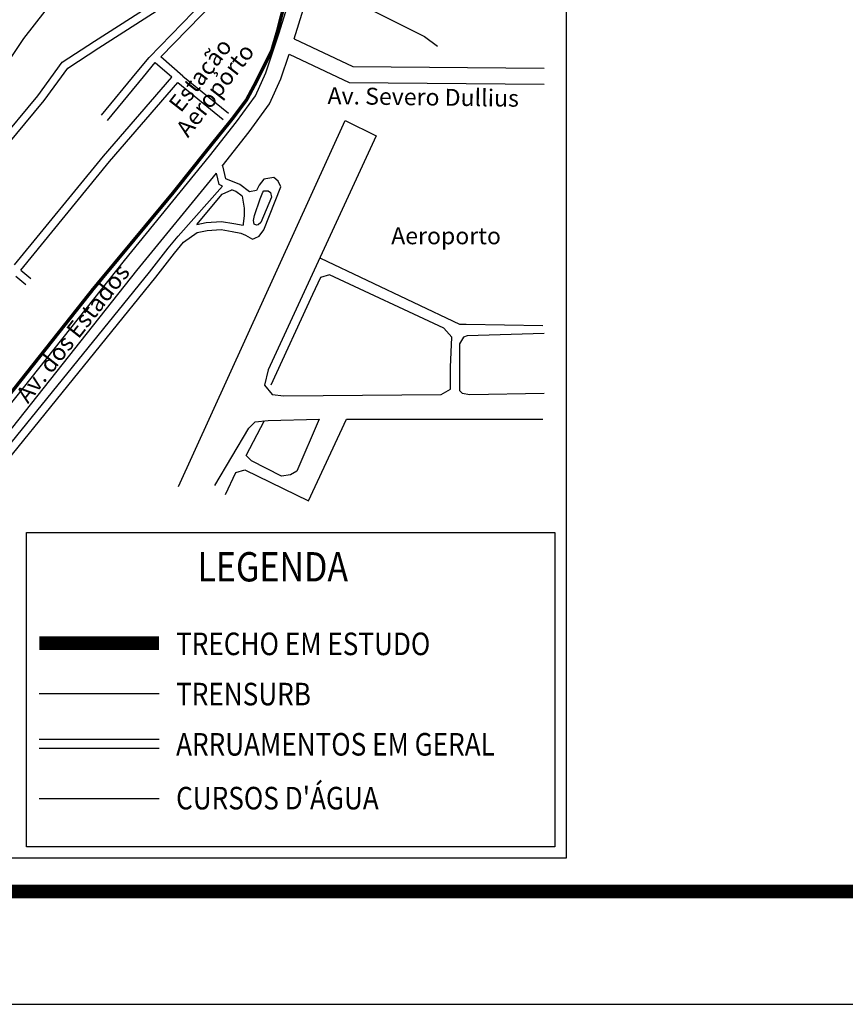
# Model space of a CAD drawing. Extents: x 318165 to 809703, y 988000 to 3368451.
# Drawn here: x 325006 to 328665, y 3353601 to 3357965 of the extents above; entities that cross this region are included whole.
import ezdxf
from ezdxf.enums import TextEntityAlignment as Align

# ---------------------------------------------------------------- set-up
doc = ezdxf.new("R2010")
doc.units = 0
doc.header["$LTSCALE"] = 10
doc.header["$MEASUREMENT"] = 0
doc.linetypes.add('HIDDEN2', pattern=[0.1875, 0.125, -0.0625])
doc.layers.get('0').update_dxf_attribs({"linetype": 'CONTINUOUS'})
for name, color, linetype in [('AMBI_FORMA', 7, 'CONTINUOUS'), ('AMBI_RIOS_ARROIO_LAG', 140, 'CONTINUOUS'), ('AMBI_RUAS', 252, 'CONTINUOUS'), ('AMBI_SELOLINF', 1, 'CONTINUOUS'), ('AMBI_TEXTOS', 7, 'CONTINUOUS'), ('AMBI_TRENSURB', 3, 'CONTINUOUS')]:
    doc.layers.add(name, color=color, linetype=linetype)
doc.styles.add('ROMANS', font='romans.shx', dxfattribs={"height": 20})
doc.linetypes.add('TRACKS', pattern='A,0.15,[130,ltypeshp.shx,S=0.25,R=0,X=0,Y=0],0.15', length=0.3)

msp = doc.modelspace()

# ---------------------------------------------------------------- linework, layer by layer
at = {"color": 1, "elevation": 0}
for points in [[(321043.4, 3362031.4), (327427.7, 3362031.4), (327427.7, 3354249), (321043.4, 3354249)], [(327377.7, 3354299), (325037.1, 3354299), (325037.1, 3355691.5), (327377.7, 3355691.5)]]:
    msp.add_lwpolyline(points, close=True, dxfattribs=at)
at = {"layer": 'AMBI_FORMA', "elevation": 0}
msp.add_lwpolyline([(318165.2, 3353600.7), (339165.2, 3353600.7), (339165.2, 3368450.7), (318165.2, 3368450.7)], close=True, dxfattribs=at)
at = {"layer": 'AMBI_FORMA', "const_width": 60, "elevation": 0}
msp.add_lwpolyline([(319415.2, 3354100.7), (338665.2, 3354100.7), (338665.2, 3367950.7), (319415.2, 3367950.7)], close=True, dxfattribs=at)
at = {"layer": 'AMBI_RIOS_ARROIO_LAG'}
msp.add_line((325093.2, 3354513, 0), (325623.9, 3354513, 0), dxfattribs=at)
at = {"layer": 'AMBI_RUAS'}
for p, q in [((325275.7, 3358207.6, 0), (325022.5, 3357880.8, 0)), ((325338, 3357869.9, 0), (325806.6, 3358170.8, 0)), ((325357.2, 3357840.1, 0), (325780.1, 3358111.6, 0)), ((325579.5, 3357797.6, 0), (325824.1, 3358047.9, 0)), ((325631.2, 3357799.7, 0), (325869.9, 3358044, 0)), ((325022.5, 3357880.8, 0), (324723.1, 3357432.9, 0)), ((325194.8, 3357776.4, 0), (325338, 3357869.9, 0)), ((325219.7, 3357750.3, 0), (325357.2, 3357840.1, 0)), ((325087.4, 3357627.9, 0), (325194.8, 3357776.4, 0)), ((325527.6, 3357733.4, 0), (325579.5, 3357797.6, 0)), ((325555, 3357711, 0), (325607.1, 3357775.2, 0)), ((325680, 3357710.5, 0), (325606.4, 3357774.3, 0)), ((325729.9, 3357714.1, 0), (325631.2, 3357799.7, 0)), ((325115.4, 3357606.1, 0), (325219.7, 3357750.3, 0)), ((325368.6, 3357541.1, 0), (325527.6, 3357733.4, 0)), ((325377.4, 3357359.4, 0), (325680, 3357710.5, 0)), ((325396, 3357518.5, 0), (325555, 3357711, 0)), ((325404.6, 3357336.5, 0), (325707.5, 3357686.6, 0)), ((325707.5, 3357686.6, 0), (325908.6, 3357522.7, 0)), ((325729.9, 3357714.1, 0), (325931.1, 3357550.2, 0)), ((324888.4, 3357334.5, 0), (325115.4, 3357606.1, 0)), ((324892.4, 3357394.5, 0), (325087.4, 3357627.9, 0)), ((324983.8, 3356877.7, 0), (325377.4, 3357359.4, 0)), ((325011, 3356854.9, 0), (325404.6, 3357336.5, 0)), ((324988.6, 3356827.4, 0), (325032.9, 3356790.4, 0)), ((325011, 3356854.9, 0), (325055.7, 3356817.7, 0)), ((325093.2, 3354776, 0), (325623.9, 3354776, 0)), ((325093.2, 3354736, 0), (325623.9, 3354736, 0))]:
    msp.add_line(p, q, dxfattribs=at)
at = {"layer": 'AMBI_RUAS', "elevation": 0}
for points in [[(324495.3, 3355741.6), (324921.8, 3356204.6), (325470.8, 3356898.2), (325847.8, 3357360.3), (325967.4, 3357511.4), (326051.8, 3357627.3), (326097.5, 3357729.2), (326155.2, 3357901.5), (326311.3, 3358404.7), (326735.3, 3360029.1), (327034.2, 3361239.3), (327035.7, 3361245.1)], [(326222.8, 3357879.7), (326379.5, 3358385.2), (326755.1, 3359823.8)], [(326329, 3358044.5), (326386.6, 3358098.4), (326800.3, 3357890), (326857.9, 3357846.8), (326857.9, 3357846.8)], [(326222.8, 3357879.7), (326482.8, 3357757.3), (327331.2, 3357749.7)], [(325903.1, 3357315.9), (326023.9, 3357468.4), (326113.5, 3357591.5), (326163.6, 3357703.3), (326200.1, 3357812)], [(326200.1, 3357812), (326466.6, 3357686.5), (327330.5, 3357678.7)], [(325710.5, 3355895.1), (326448.3, 3357518.7), (326586.6, 3357449.6), (326108.2, 3356413.3), (326090.9, 3356344.2), (326125.5, 3356303.9), (326177.4, 3356298.1), (326874.8, 3356303.9), (326915.1, 3356326.9), (326915.1, 3356424.8), (326920.9, 3356557.2), (326886.3, 3356597.5), (326379.1, 3356833.5), (326338.8, 3356822), (326304.2, 3356747.2), (326119.8, 3356344.2)], [(324948.7, 3356008.1), (325609.4, 3356824.2), (325692.2, 3356930.2), (325732.3, 3356979.2), (325792.5, 3357021.5), (325837.1, 3357030.4), (325899.5, 3357034.9), (325948.5, 3357026), (325986.4, 3357019.3), (326006.5, 3357010.4), (326037.7, 3356992.6), (326048.8, 3356997), (326067.8, 3357006), (326088.1, 3357033.1), (326164.3, 3357224.3), (326152.5, 3357249.6), (326132.1, 3357264.9), (326088.1, 3357258.1), (326067.8, 3357231), (326055.9, 3357207.3), (326025.4, 3357202.3), (325981.4, 3357234.4), (325920.4, 3357259.8), (325906.9, 3357317.3)], [(324867.8, 3356033.5), (324976.5, 3356159.4), (325526.1, 3356853.7), (325878, 3357285.1)], [(325905.7, 3357227.5), (325890.1, 3357234), (325878, 3357285.1)], [(325708, 3357005.4), (325905.7, 3357227.5)], [(325791, 3357057.4), (325904.3, 3357192.1), (325947.2, 3357210.2)], [(325992.8, 3357182.1), (325963.9, 3357203.3), (325947.2, 3357210.2)], [(326121.6, 3357178.6), (326074.9, 3357065.8), (326062.6, 3357055.9), (326055.3, 3357054.7), (326045.5, 3357058.4), (326043, 3357074.3), (326046.7, 3357096.4), (326072.5, 3357171.2), (326083.5, 3357200.6), (326088.4, 3357205.6), (326106.8, 3357206.8), (326117.9, 3357198.2), (326121.6, 3357178.6)], [(325992.8, 3357182.1), (326001.3, 3357129.5), (326001.3, 3357095.2), (325996.3, 3357060.8), (325996.3, 3357053.5)], [(325791, 3357057.4), (325832.3, 3357065.6), (325901.4, 3357070.6), (325954.8, 3357060.9), (325996.8, 3357053.5)], [(324851.8, 3356015.1), (324869.4, 3356012.9), (324901.4, 3356019.3), (324924.5, 3356034.6), (325581.6, 3356846.3), (325664.5, 3356952.4), (325708, 3357005.4)], [(326338.8, 3356908.4), (326955.5, 3356614.8), (326984.3, 3356614.8), (327324.4, 3356609)], [(327330.1, 3356574.5), (326990.1, 3356563), (326972.8, 3356557.2), (326955.5, 3356528.4), (326955.5, 3356321.1), (326967, 3356309.6), (327001.6, 3356303.9), (327330.1, 3356309.6)], [(325871.9, 3355900.9), (326021.8, 3356154.2), (326050.6, 3356183), (326108.2, 3356188.7), (326333, 3356194.5), (326235, 3355964.2), (326206.2, 3355946.9), (326165.9, 3355941.2), (326033.3, 3356010.2), (326010.3, 3356033.3), (326090.9, 3356188.7)], [(325918, 3355860.6), (325964.1, 3355958.4), (326004.5, 3355969.9), (326286.9, 3355831.8), (326454.1, 3356194.5), (327324.4, 3356194.5)]]:
    msp.add_lwpolyline(points, dxfattribs=at)
at = {"layer": 'AMBI_TEXTOS', "const_width": 60, "elevation": 0}
msp.add_lwpolyline([(325093.2, 3355201.2), (325623.9, 3355201.2)], dxfattribs=at)
at = {"layer": 'AMBI_TEXTOS', "color": 255, "linetype": 'HIDDEN2', "ltscale": 50, "const_width": 20, "elevation": 0}
msp.add_lwpolyline([(325093.2, 3355201.2), (325623.9, 3355201.2)], dxfattribs=at)
at = {"layer": 'AMBI_TRENSURB', "color": 2, "linetype": 'TRACKS', "ltscale": 15}
msp.add_line((325093.2, 3354978.6, 0), (325623.9, 3354978.6, 0), dxfattribs=at)
at = {"layer": 'AMBI_TRENSURB', "color": 1, "linetype": 'TRACKS', "ltscale": 15, "const_width": 15, "elevation": 0, "flags": 128}
msp.add_lwpolyline([(321055, 3354472.1), (321161.5, 3354879.6), (321192.7, 3354952.3), (321268, 3355071.7), (321346, 3355162.6), (321429.1, 3355232.6), (321473.9, 3355272.8), (321596, 3355348.1), (321684.3, 3355392.2), (321798.6, 3355420.7), (321894.8, 3355433.7), (322175.4, 3355451.9), (322456, 3355472.6), (322977, 3355493.7), (323382.3, 3355517), (323677.5, 3355527.4), (323856.8, 3355535.2), (323973.7, 3355545.6), (324062, 3355556), (324160.8, 3355576.7), (324243.9, 3355607.9), (324368.6, 3355662.4), (324446.6, 3355714.3), (324527.1, 3355784.4), (324635.3, 3355900), (324827.5, 3356133.6), (325332.2, 3356771.3), (325685.6, 3357196.9), (325850.4, 3357403.9), (325949.1, 3357525.9), (326011.5, 3357609), (326050.4, 3357681.6), (326086.8, 3357754.3), (326123.2, 3357827), (326149.2, 3357915.2), (326177.7, 3358026.8), (326219.5, 3358218), (326359.8, 3358729.3), (326583.9, 3359533.3), (326768.7, 3360269.6), (326953.3, 3360998.1), (327104.4, 3361614.8), (327203.4, 3362013.9)], dxfattribs=at)

# ---------------------------------------------------------------- texts
at = {"layer": 'AMBI_SELOLINF', "color": 2, "style": 'ROMANS', "width": 0.85}
msp.add_text('LEGENDA', height=130, dxfattribs=at).set_placement((326127.9, 3355474.9), align=Align.CENTER)
for s, p in [('TRECHO EM ESTUDO', (325699.5, 3355148.3, 0)), ('TRENSURB', (325699.5, 3354925.7, 0)), ('ARRUAMENTOS EM GERAL', (325699.5, 3354703.1, 0)), ("CURSOS D'ÁGUA", (325699.5, 3354464.5, 0))]:
    msp.add_text(s, height=100, dxfattribs=at).set_placement(p)
at = {"layer": 'AMBI_TEXTOS', "color": 1, "style": 'ROMANS'}
for s, rotation, p in [('Av.     Ernesto  Neugebauer', 54.3904, (325248.8, 3358357.2)), ('Estação', 52.0282, (325836, 3357697.1)), ('Aeroporto', 52.0282, (325901.7, 3357630.2)), ('Av. Severo Dullius', 359.194, (326794.2, 3357584.9)), ('Av. dos Estados', 52.0282, (325270.9, 3356552))]:
    msp.add_text(s, height=75, rotation=rotation, dxfattribs=at).set_placement(p, align=Align.CENTER)
msp.add_text('Aeroporto', height=75, dxfattribs=at).set_placement((326895.9, 3356969.5), align=Align.CENTER)

doc.saveas('drawing.dxf')
